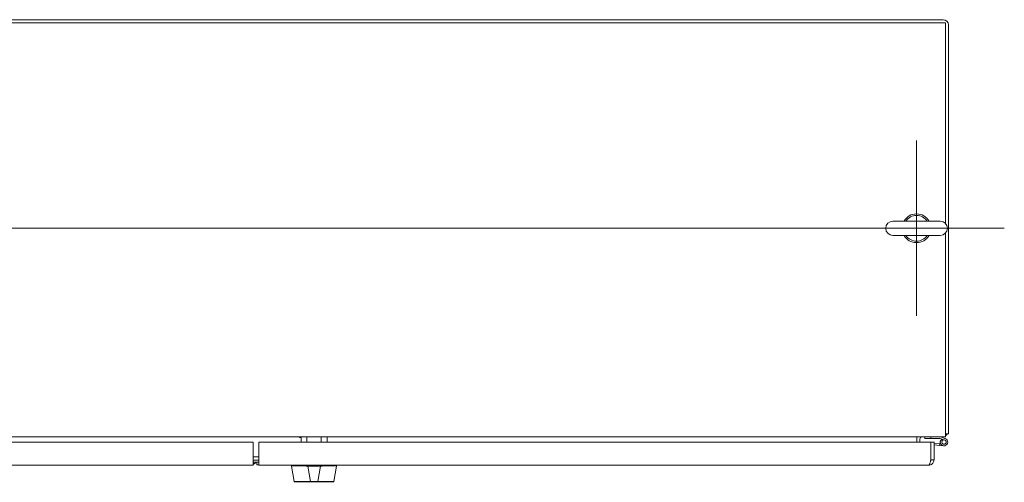
# Model space of a CAD drawing. Units: inches. Extents: x 18 to 428, y 8 to 264.
# Drawn here: x 183 to 225, y 244 to 264 of the extents above; entities that cross this region are included whole.
import ezdxf

# ---------------------------------------------------------------- set-up
doc = ezdxf.new("R2010")
doc.units = ezdxf.units.IN
doc.header["$LTSCALE"] = 26
doc.header["$MEASUREMENT"] = 0
for name, color, linetype, lineweight in [('Center Mark (ANSI)', 7, 'Continuous', 5), ('Centerline (ANSI)', 7, 'Continuous', 5), ('Visible (ANSI)', 7, 'Continuous', 5)]:
    doc.layers.add(name, color=color, linetype=linetype, lineweight=lineweight)

msp = doc.modelspace()

# ---------------------------------------------------------------- linework, layer by layer
at = {"layer": 'Center Mark (ANSI)', "linetype": 'Continuous'}
msp.add_line((221.628, 258.497), (221.628, 250.877), dxfattribs=at)
at = {"layer": 'Centerline (ANSI)', "linetype": 'Continuous'}
msp.add_line((160.461, 254.687), (225.438, 254.687), dxfattribs=at)
at = {"layer": 'Visible (ANSI)'}
for p, q in [((163.115, 263.749), (222.784, 263.749)), ((163.021, 263.615), (222.878, 263.615)), ((222.878, 263.615), (222.878, 254.905)), ((223.012, 245.758), (223.012, 263.521)), ((222.658, 254.997), (220.598, 254.997)), ((220.598, 254.377), (222.658, 254.377)), ((222.878, 254.468), (222.878, 245.852)), ((222.878, 245.624), (222.878, 245.852)), ((222.878, 245.624), (163.021, 245.624)), ((163.646, 245.398), (192.824, 245.398)), ((192.824, 245.398), (192.824, 244.626)), ((193.075, 244.626), (193.075, 245.398)), ((193.075, 245.398), (222.252, 245.398)), ((194.834, 245.624), (194.834, 245.599)), ((194.834, 245.599), (194.909, 245.599)), ((194.909, 245.398), (194.909, 245.624)), ((195.159, 245.398), (195.159, 245.624)), ((195.785, 245.398), (195.785, 245.624)), ((196.035, 245.398), (196.035, 245.624)), ((221.637, 245.53), (221.637, 245.624)), ((221.637, 245.398), (221.637, 245.53)), ((221.771, 245.398), (221.771, 245.53)), ((221.991, 245.624), (221.991, 245.555)), ((221.991, 245.555), (222.241, 245.555)), ((222.241, 245.555), (222.241, 245.624)), ((222.647, 245.555), (222.241, 245.555)), ((222.252, 245.398), (222.252, 244.626)), ((222.253, 244.626), (222.253, 245.398)), ((222.253, 245.398), (222.387, 245.398)), ((222.387, 245.398), (222.387, 244.626)), ((222.851, 245.487), (222.652, 245.554)), ((222.663, 245.623), (222.873, 245.552)), ((222.755, 245.465), (222.707, 245.515)), ((222.878, 245.758), (223.012, 245.758)), ((222.253, 245.354), (222.252, 245.354)), ((222.633, 245.321), (222.387, 245.342)), ((222.627, 245.252), (222.387, 245.273)), ((222.627, 245.252), (222.633, 245.321)), ((222.807, 245.236), (222.627, 245.252)), ((222.633, 245.321), (222.68, 245.316)), ((192.824, 244.758), (193.075, 244.758)), ((192.824, 244.626), (192.829, 244.626)), ((192.824, 244.398), (192.824, 244.626)), ((192.873, 244.448), (192.824, 244.509)), ((192.829, 244.615), (192.829, 244.758)), ((192.829, 244.606), (192.829, 244.615)), ((192.829, 244.606), (193.075, 244.606)), ((192.829, 244.606), (192.829, 244.532)), ((192.829, 244.532), (193.075, 244.532)), ((192.991, 244.532), (192.991, 244.409)), ((193.075, 244.626), (193.075, 244.398)), ((222.253, 244.742), (222.252, 244.742)), ((222.253, 244.626), (222.387, 244.626)), ((192.824, 244.398), (163.739, 244.398)), ((192.991, 244.409), (193.075, 244.409)), ((222.159, 244.398), (193.075, 244.398)), ((194.495, 244.353), (194.495, 244.398)), ((194.497, 244.353), (194.495, 244.353)), ((194.497, 244.398), (194.497, 244.353)), ((194.497, 244.353), (194.497, 244.398)), ((194.614, 243.686), (194.497, 244.353)), ((194.763, 244.366), (194.763, 244.366)), ((194.764, 244.366), (194.764, 244.366)), ((194.764, 244.366), (194.764, 244.366)), ((195.187, 244.353), (195.187, 244.398)), ((195.187, 244.398), (195.187, 244.353)), ((195.195, 244.353), (195.313, 243.686)), ((195.752, 244.353), (195.195, 244.353)), ((195.195, 244.353), (195.752, 244.353)), ((195.313, 243.686), (195.195, 244.353)), ((195.634, 243.686), (195.752, 244.353)), ((195.752, 244.353), (195.634, 243.686)), ((195.76, 244.398), (195.76, 244.353)), ((195.76, 244.353), (195.76, 244.398)), ((196.182, 244.366), (196.182, 244.366)), ((196.182, 244.366), (196.182, 244.366)), ((196.182, 244.366), (196.182, 244.366)), ((196.331, 243.686), (196.449, 244.353)), ((196.449, 244.354), (196.449, 244.398)), ((196.449, 244.354), (196.449, 244.353)), ((194.613, 243.686), (194.614, 243.686)), ((194.614, 243.686), (194.614, 243.686)), ((194.632, 243.67), (194.632, 243.67)), ((194.632, 243.67), (194.633, 243.67)), ((194.633, 243.67), (194.632, 243.67)), ((194.633, 243.67), (195.313, 243.67)), ((194.633, 243.67), (195.313, 243.67)), ((195.313, 243.686), (195.634, 243.686)), ((195.634, 243.686), (195.313, 243.686)), ((195.313, 243.67), (195.634, 243.67)), ((195.634, 243.67), (195.313, 243.67)), ((195.551, 243.65), (195.551, 243.65)), ((195.634, 243.67), (196.312, 243.67)), ((195.634, 243.67), (196.312, 243.67))]:
    msp.add_line(p, q, dxfattribs=at)
msp.add_circle((222.821, 245.398), 0.0938, dxfattribs=at)
for centre, radius, start, end in [((222.784, 263.521), 0.228, 0, 90), ((221.628, 254.687), 0.625, 29.7357, 150.2643), ((221.628, 254.687), 0.56, 33.6124, 146.3876), ((220.598, 254.687), 0.31, 90, 270), ((222.658, 254.687), 0.31, 270, 90), ((221.628, 254.687), 0.625, 209.7357, 330.2643), ((221.628, 254.687), 0.56, 213.6124, 326.3876), ((221.865, 245.53), 0.228, 155.6924, 180), ((221.865, 245.53), 0.0937, 90, 180), ((222.647, 245.54), 0.015, 71.3551, 90), ((222.658, 245.609), 0.015, 71.3551, 90), ((222.821, 245.398), 0.163, 134.4092, 71.3551), ((222.821, 245.398), 0.163, 126.1828, 134.4092), ((222.821, 245.398), 0.0937, 134.4092, 71.3551), ((222.722, 245.914), 0.29, 302.57, 327.43), ((192.73, 244.626), 0.228, 294.3076, 308.7441), ((194.632, 243.689), 0.0197, 190, 270), ((194.633, 243.689), 0.0197, 190, 270), ((194.633, 243.689), 0.0197, 190, 270), ((196.312, 243.689), 0.0197, 349.9751, 350)]:
    msp.add_arc(centre, radius, start, end, dxfattribs=at)
for centre, major_axis, ratio, start_param, end_param in [((194.497, 244.482), (0, -0.129), 0.001274, 0.000181, 0.061264), ((194.497, 244.482), (0, -0.129), 0.001274, 0.000182, 0.061264), ((195.195, 244.482), (-0.008, -0.129), 0.999999, 0, 0.061082), ((195.195, 244.482), (-0.008, -0.129), 0.999999, 0, 0.061082), ((195.752, 244.482), (0, -0.129), 0.999999, 0, 0.061082), ((195.752, 244.482), (0, -0.129), 0.999999, 0, 0.061082), ((196.449, 244.482), (0, -0.129), 0.001273, 0.007284, 0.061264), ((195.313, 243.689), (0, -0.0197), 0.001274, 0, 1.396263), ((195.313, 243.689), (0, -0.0197), 0.001274, 0.000001, 1.396264), ((195.634, 243.689), (0, -0.0197), 0.001274, 0.000001, 1.396264), ((195.634, 243.689), (0, -0.0197), 0.001274, 0, 1.396263)]:
    msp.add_ellipse(centre, major_axis=major_axis, ratio=ratio, start_param=start_param, end_param=end_param, dxfattribs=at)
for points in [[(192.938, 244.532), (192.923, 244.5), (192.901, 244.47), (192.873, 244.448)], [(222.252, 244.626), (222.248, 244.609), (222.244, 244.593), (222.24, 244.577)], [(222.387, 244.626), (222.387, 244.609), (222.385, 244.593), (222.382, 244.577)]]:
    msp.add_open_spline(points, degree=3, dxfattribs=at)
for points, knots in [([(222.24, 244.577), (222.227, 244.529), (222.214, 244.484), (222.201, 244.451), (222.187, 244.417), (222.173, 244.398), (222.159, 244.398)], [-0.8642527, -0.8642527, -0.8642527, -0.8642527, -0.445539, -0.445539, -0.445539, 0, 0, 0, 0]), ([(222.382, 244.577), (222.371, 244.529), (222.344, 244.484), (222.306, 244.451), (222.265, 244.417), (222.213, 244.398), (222.159, 244.398)], [-0.8642527, -0.8642527, -0.8642527, -0.8642527, -0.445539, -0.445539, -0.445539, 0, 0, 0, 0]), ([(222.24, 244.577), (222.241, 244.579), (222.242, 244.58), (222.242, 244.582), (222.249, 244.595), (222.253, 244.611), (222.253, 244.626)], [0.6562568, 0.6562568, 0.6562568, 0.6562568, 0.6922178, 0.6922178, 0.6922178, 1, 1, 1, 1]), ([(194.495, 244.353), (194.495, 244.353), (194.495, 244.353), (194.495, 244.353), (194.495, 244.353), (194.495, 244.353), (194.495, 244.353), (194.495, 244.353), (194.495, 244.353), (194.495, 244.353)], [0, 0, 0, 0, 0.333333, 0.333333, 0.333333, 0.666667, 0.666667, 0.666667, 1, 1, 1, 1]), ([(194.497, 244.353), (194.497, 244.356), (194.5, 244.358), (194.507, 244.359), (194.514, 244.361), (194.525, 244.362), (194.539, 244.363), (194.552, 244.364), (194.569, 244.365), (194.589, 244.365), (194.609, 244.366), (194.632, 244.366), (194.658, 244.366), (194.683, 244.366), (194.712, 244.366), (194.742, 244.366), (194.773, 244.366), (194.806, 244.366), (194.84, 244.365), (194.875, 244.365), (194.911, 244.364), (194.949, 244.363), (194.987, 244.362), (195.026, 244.361), (195.066, 244.359), (195.106, 244.358), (195.146, 244.356), (195.187, 244.353)], [0, 0, 0, 0, 0.111111, 0.111111, 0.111111, 0.222222, 0.222222, 0.222222, 0.333333, 0.333333, 0.333333, 0.444444, 0.444444, 0.444444, 0.555556, 0.555556, 0.555556, 0.666667, 0.666667, 0.666667, 0.777778, 0.777778, 0.777778, 0.888889, 0.888889, 0.888889, 1, 1, 1, 1]), ([(195.187, 244.353), (195.147, 244.356), (195.106, 244.358), (195.066, 244.359), (195.026, 244.361), (194.987, 244.362), (194.949, 244.363), (194.949, 244.363), (194.949, 244.363), (194.949, 244.363), (194.911, 244.364), (194.875, 244.365), (194.84, 244.365), (194.84, 244.365), (194.84, 244.365), (194.84, 244.365), (194.805, 244.366), (194.773, 244.366), (194.742, 244.366), (194.742, 244.366), (194.742, 244.366), (194.742, 244.366), (194.712, 244.366), (194.683, 244.366), (194.658, 244.366), (194.658, 244.366), (194.658, 244.366), (194.657, 244.366), (194.632, 244.366), (194.609, 244.366), (194.589, 244.365), (194.589, 244.365), (194.589, 244.365), (194.589, 244.365), (194.569, 244.365), (194.552, 244.364), (194.539, 244.363), (194.539, 244.363), (194.539, 244.363), (194.539, 244.363), (194.525, 244.362), (194.514, 244.361), (194.507, 244.359), (194.507, 244.359), (194.507, 244.359), (194.507, 244.359), (194.5, 244.358), (194.497, 244.356), (194.497, 244.353)], [0, 0, 0, 0, 0.110836, 0.110836, 0.110836, 0.222222, 0.222222, 0.222222, 0.222377, 0.222377, 0.222377, 0.333093, 0.333093, 0.333093, 0.333333, 0.333333, 0.333333, 0.444037, 0.444037, 0.444037, 0.444444, 0.444444, 0.444444, 0.555556, 0.555556, 0.555556, 0.555957, 0.555957, 0.555957, 0.666667, 0.666667, 0.666667, 0.6669, 0.6669, 0.6669, 0.777608, 0.777608, 0.777608, 0.777778, 0.777778, 0.777778, 0.888889, 0.888889, 0.888889, 0.889157, 0.889157, 0.889157, 1, 1, 1, 1]), ([(196.449, 244.353), (196.449, 244.355), (196.447, 244.357), (196.443, 244.358), (196.442, 244.359), (196.44, 244.359), (196.439, 244.359), (196.435, 244.36), (196.429, 244.361), (196.423, 244.362), (196.418, 244.362), (196.413, 244.363), (196.408, 244.363), (196.402, 244.363), (196.396, 244.364), (196.39, 244.364), (196.38, 244.365), (196.369, 244.365), (196.358, 244.365), (196.353, 244.365), (196.349, 244.365), (196.344, 244.365), (196.327, 244.366), (196.309, 244.366), (196.289, 244.366), (196.289, 244.366), (196.288, 244.366), (196.287, 244.366), (196.266, 244.366), (196.243, 244.366), (196.219, 244.366), (196.214, 244.366), (196.21, 244.366), (196.205, 244.366), (196.185, 244.366), (196.164, 244.366), (196.141, 244.366), (196.13, 244.365), (196.119, 244.365), (196.107, 244.365), (196.092, 244.365), (196.075, 244.365), (196.059, 244.364), (196.039, 244.364), (196.019, 244.364), (195.999, 244.363), (195.989, 244.363), (195.98, 244.363), (195.97, 244.362), (195.941, 244.362), (195.912, 244.361), (195.882, 244.359), (195.878, 244.359), (195.875, 244.359), (195.872, 244.359), (195.835, 244.357), (195.798, 244.356), (195.76, 244.353)], [0, 0, 0, 0, 0.088873, 0.088873, 0.088873, 0.111111, 0.111111, 0.111111, 0.178162, 0.178162, 0.178162, 0.222222, 0.222222, 0.222222, 0.267931, 0.267931, 0.267931, 0.333333, 0.333333, 0.333333, 0.357816, 0.357816, 0.357816, 0.444444, 0.444444, 0.444444, 0.448135, 0.448135, 0.448135, 0.538943, 0.538943, 0.538943, 0.555556, 0.555556, 0.555556, 0.629644, 0.629644, 0.629644, 0.666667, 0.666667, 0.666667, 0.717569, 0.717569, 0.717569, 0.777778, 0.777778, 0.777778, 0.805438, 0.805438, 0.805438, 0.888889, 0.888889, 0.888889, 0.898091, 0.898091, 0.898091, 1, 1, 1, 1]), ([(195.76, 244.353), (195.801, 244.356), (195.842, 244.358), (195.882, 244.359), (195.922, 244.361), (195.961, 244.362), (195.999, 244.363), (196.036, 244.364), (196.073, 244.365), (196.107, 244.365), (196.142, 244.366), (196.175, 244.366), (196.205, 244.366), (196.236, 244.366), (196.264, 244.366), (196.289, 244.366), (196.315, 244.366), (196.338, 244.366), (196.358, 244.365), (196.378, 244.365), (196.394, 244.364), (196.408, 244.363), (196.422, 244.362), (196.432, 244.361), (196.439, 244.359), (196.446, 244.358), (196.449, 244.356), (196.449, 244.353)], [0, 0, 0, 0, 0.111111, 0.111111, 0.111111, 0.222222, 0.222222, 0.222222, 0.333333, 0.333333, 0.333333, 0.444444, 0.444444, 0.444444, 0.555556, 0.555556, 0.555556, 0.666667, 0.666667, 0.666667, 0.777778, 0.777778, 0.777778, 0.888889, 0.888889, 0.888889, 1, 1, 1, 1]), ([(194.614, 243.686), (194.614, 243.686), (194.614, 243.686), (194.615, 243.686), (194.615, 243.686), (194.616, 243.686), (194.617, 243.686), (194.618, 243.685), (194.62, 243.685), (194.622, 243.685), (194.623, 243.685), (194.625, 243.685), (194.628, 243.685), (194.63, 243.685), (194.633, 243.685), (194.636, 243.685), (194.639, 243.685), (194.642, 243.685), (194.645, 243.685), (194.649, 243.685), (194.653, 243.685), (194.657, 243.685), (194.66, 243.685), (194.663, 243.685), (194.667, 243.685), (194.668, 243.685), (194.669, 243.685), (194.67, 243.685), (194.675, 243.685), (194.68, 243.685), (194.685, 243.685), (194.69, 243.685), (194.696, 243.685), (194.701, 243.685), (194.707, 243.685), (194.713, 243.685), (194.72, 243.685), (194.726, 243.685), (194.732, 243.685), (194.739, 243.685), (194.746, 243.684), (194.753, 243.684), (194.76, 243.684), (194.768, 243.684), (194.775, 243.684), (194.783, 243.684), (194.791, 243.684), (194.799, 243.684), (194.807, 243.684), (194.811, 243.684), (194.814, 243.684), (194.818, 243.684), (194.823, 243.684), (194.827, 243.684), (194.832, 243.684), (194.841, 243.684), (194.85, 243.684), (194.859, 243.684), (194.868, 243.684), (194.877, 243.684), (194.886, 243.684), (194.896, 243.684), (194.905, 243.684), (194.915, 243.685), (194.925, 243.685), (194.935, 243.685), (194.945, 243.685), (194.955, 243.685), (194.966, 243.685), (194.976, 243.685), (194.987, 243.685), (194.997, 243.685), (195.008, 243.685), (195.019, 243.685), (195.03, 243.685), (195.041, 243.685), (195.042, 243.685), (195.044, 243.685), (195.045, 243.685), (195.055, 243.685), (195.065, 243.685), (195.074, 243.685), (195.086, 243.685), (195.097, 243.685), (195.109, 243.685), (195.12, 243.685), (195.132, 243.685), (195.144, 243.685), (195.155, 243.685), (195.167, 243.685), (195.179, 243.685), (195.191, 243.685), (195.203, 243.685), (195.215, 243.685), (195.227, 243.685), (195.239, 243.685), (195.251, 243.686), (195.263, 243.686), (195.276, 243.686), (195.288, 243.686), (195.296, 243.686), (195.304, 243.686), (195.313, 243.686)], [0, 0, 0, 0, 0.026039, 0.026039, 0.026039, 0.059399, 0.059399, 0.059399, 0.09265, 0.09265, 0.09265, 0.125794, 0.125794, 0.125794, 0.158839, 0.158839, 0.158839, 0.19179, 0.19179, 0.19179, 0.224653, 0.224653, 0.224653, 0.25, 0.25, 0.25, 0.257436, 0.257436, 0.257436, 0.29014, 0.29014, 0.29014, 0.322774, 0.322774, 0.322774, 0.355349, 0.355349, 0.355349, 0.387877, 0.387877, 0.387877, 0.420367, 0.420367, 0.420367, 0.452835, 0.452835, 0.452835, 0.485288, 0.485288, 0.485288, 0.5, 0.5, 0.5, 0.51774, 0.51774, 0.51774, 0.550195, 0.550195, 0.550195, 0.582663, 0.582663, 0.582663, 0.615155, 0.615155, 0.615155, 0.647686, 0.647686, 0.647686, 0.680267, 0.680267, 0.680267, 0.712906, 0.712906, 0.712906, 0.745618, 0.745618, 0.745618, 0.75, 0.75, 0.75, 0.778409, 0.778409, 0.778409, 0.811278, 0.811278, 0.811278, 0.844237, 0.844237, 0.844237, 0.877291, 0.877291, 0.877291, 0.910446, 0.910446, 0.910446, 0.943705, 0.943705, 0.943705, 0.977077, 0.977077, 0.977077, 1, 1, 1, 1]), ([(195.313, 243.686), (195.271, 243.686), (195.23, 243.685), (195.19, 243.685), (195.149, 243.685), (195.11, 243.685), (195.072, 243.685), (195.033, 243.685), (194.996, 243.685), (194.961, 243.685), (194.927, 243.685), (194.893, 243.684), (194.863, 243.684), (194.832, 243.684), (194.803, 243.684), (194.777, 243.684), (194.751, 243.684), (194.728, 243.685), (194.708, 243.685), (194.688, 243.685), (194.671, 243.685), (194.657, 243.685), (194.643, 243.685), (194.632, 243.685), (194.625, 243.685), (194.618, 243.685), (194.614, 243.686), (194.614, 243.686)], [0, 0, 0, 0, 0.111111, 0.111111, 0.111111, 0.222222, 0.222222, 0.222222, 0.333333, 0.333333, 0.333333, 0.444444, 0.444444, 0.444444, 0.555556, 0.555556, 0.555556, 0.666667, 0.666667, 0.666667, 0.777778, 0.777778, 0.777778, 0.888889, 0.888889, 0.888889, 1, 1, 1, 1]), ([(195.298, 243.67), (195.223, 243.67), (195.147, 243.67), (195.007, 243.67), (194.942, 243.67), (194.829, 243.67), (194.78, 243.67), (194.703, 243.67), (194.674, 243.67), (194.641, 243.67), (194.634, 243.67), (194.633, 243.67)], [0, 0, 0, 0, 0.574852, 0.574852, 1.131255, 1.131255, 1.675797, 1.675797, 2.217158, 2.217158, 2.662485, 2.662485, 2.662485, 2.662485]), ([(195.634, 243.686), (195.644, 243.686), (195.654, 243.686), (195.663, 243.686), (195.675, 243.686), (195.687, 243.686), (195.7, 243.686), (195.712, 243.685), (195.724, 243.685), (195.736, 243.685), (195.748, 243.685), (195.76, 243.685), (195.772, 243.685), (195.783, 243.685), (195.795, 243.685), (195.807, 243.685), (195.819, 243.685), (195.83, 243.685), (195.842, 243.685), (195.853, 243.685), (195.865, 243.685), (195.876, 243.685), (195.885, 243.685), (195.893, 243.685), (195.902, 243.685), (195.904, 243.685), (195.907, 243.685), (195.909, 243.685), (195.92, 243.685), (195.931, 243.685), (195.942, 243.685), (195.953, 243.685), (195.963, 243.685), (195.974, 243.685), (195.984, 243.685), (195.995, 243.685), (196.005, 243.685), (196.015, 243.685), (196.025, 243.685), (196.035, 243.685), (196.044, 243.684), (196.054, 243.684), (196.063, 243.684), (196.073, 243.684), (196.082, 243.684), (196.091, 243.684), (196.1, 243.684), (196.109, 243.684), (196.117, 243.684), (196.121, 243.684), (196.125, 243.684), (196.129, 243.684), (196.133, 243.684), (196.138, 243.684), (196.142, 243.684), (196.15, 243.684), (196.158, 243.684), (196.166, 243.684), (196.174, 243.684), (196.181, 243.684), (196.188, 243.684), (196.196, 243.684), (196.203, 243.684), (196.209, 243.685), (196.216, 243.685), (196.222, 243.685), (196.229, 243.685), (196.235, 243.685), (196.241, 243.685), (196.247, 243.685), (196.252, 243.685), (196.258, 243.685), (196.263, 243.685), (196.268, 243.685), (196.273, 243.685), (196.277, 243.685), (196.278, 243.685), (196.279, 243.685), (196.279, 243.685), (196.283, 243.685), (196.287, 243.685), (196.29, 243.685), (196.294, 243.685), (196.298, 243.685), (196.302, 243.685), (196.305, 243.685), (196.308, 243.685), (196.311, 243.685), (196.314, 243.685), (196.317, 243.685), (196.319, 243.685), (196.321, 243.685), (196.323, 243.685), (196.325, 243.685), (196.326, 243.685), (196.328, 243.685), (196.329, 243.686), (196.33, 243.686), (196.331, 243.686), (196.331, 243.686), (196.331, 243.686), (196.331, 243.686), (196.331, 243.686)], [0, 0, 0, 0, 0.026039, 0.026039, 0.026039, 0.0593997, 0.0593997, 0.0593997, 0.0926502, 0.0926502, 0.0926502, 0.1257944, 0.1257944, 0.1257944, 0.1588399, 0.1588399, 0.1588399, 0.191791, 0.191791, 0.191791, 0.2246533, 0.2246533, 0.2246533, 0.25, 0.25, 0.25, 0.2574361, 0.2574361, 0.2574361, 0.2901408, 0.2901408, 0.2901408, 0.322775, 0.322775, 0.322775, 0.3553497, 0.3553497, 0.3553497, 0.3878762, 0.3878762, 0.3878762, 0.4203663, 0.4203663, 0.4203663, 0.4528321, 0.4528321, 0.4528321, 0.485286, 0.485286, 0.485286, 0.5, 0.5, 0.5, 0.5177386, 0.5177386, 0.5177386, 0.5501932, 0.5501932, 0.5501932, 0.5826612, 0.5826612, 0.5826612, 0.6151531, 0.6151531, 0.6151531, 0.6476851, 0.6476851, 0.6476851, 0.6802656, 0.6802656, 0.6802656, 0.712905, 0.712905, 0.712905, 0.7456171, 0.7456171, 0.7456171, 0.75, 0.75, 0.75, 0.7784081, 0.7784081, 0.7784081, 0.8112777, 0.8112777, 0.8112777, 0.8442363, 0.8442363, 0.8442363, 0.877291, 0.877291, 0.877291, 0.9104453, 0.9104453, 0.9104453, 0.943705, 0.943705, 0.943705, 0.9770767, 0.9770767, 0.9770767, 0.9991659, 0.9991659, 0.9991659, 0.9991659]), ([(196.331, 243.686), (196.331, 243.686), (196.328, 243.685), (196.321, 243.685), (196.314, 243.685), (196.303, 243.685), (196.289, 243.685), (196.276, 243.685), (196.258, 243.685), (196.238, 243.685), (196.218, 243.685), (196.195, 243.684), (196.169, 243.684), (196.144, 243.684), (196.115, 243.684), (196.084, 243.684), (196.054, 243.684), (196.021, 243.685), (195.986, 243.685), (195.951, 243.685), (195.914, 243.685), (195.876, 243.685), (195.838, 243.685), (195.798, 243.685), (195.758, 243.685), (195.717, 243.685), (195.676, 243.686), (195.634, 243.686)], [0.0008172, 0.0008172, 0.0008172, 0.0008172, 0.1111111, 0.1111111, 0.1111111, 0.2222222, 0.2222222, 0.2222222, 0.3333333, 0.3333333, 0.3333333, 0.4444444, 0.4444444, 0.4444444, 0.5555556, 0.5555556, 0.5555556, 0.6666667, 0.6666667, 0.6666667, 0.7777778, 0.7777778, 0.7777778, 0.8888889, 0.8888889, 0.8888889, 1, 1, 1, 1]), ([(196.312, 243.67), (196.312, 243.67), (196.312, 243.67), (196.31, 243.67), (196.296, 243.67), (196.248, 243.67), (196.213, 243.67), (196.125, 243.67), (196.071, 243.67), (195.95, 243.67), (195.88, 243.67), (195.766, 243.67), (195.722, 243.67), (195.664, 243.67), (195.649, 243.67), (195.634, 243.67)], [0, 0, 0, 0, 0.05629, 0.05629, 0.601231, 0.601231, 1.142506, 1.142506, 1.68962, 1.68962, 2.254066, 2.254066, 2.589418, 2.589418, 2.700746, 2.700746, 2.700746, 2.700746]), ([(196.331, 243.686), (196.331, 243.684), (196.33, 243.682), (196.328, 243.678), (196.327, 243.676), (196.324, 243.673), (196.322, 243.672), (196.318, 243.67), (196.316, 243.67), (196.314, 243.67), (196.313, 243.67), (196.313, 243.67), (196.313, 243.67), (196.312, 243.67), (196.312, 243.67), (196.312, 243.67), (196.312, 243.67), (196.312, 243.67), (196.312, 243.67), (196.312, 243.67), (196.312, 243.67), (196.312, 243.67), (196.312, 243.67), (196.312, 243.67), (196.312, 243.67), (196.312, 243.67), (196.312, 243.67), (196.312, 243.67), (196.312, 243.67), (196.312, 243.67), (196.312, 243.67), (196.312, 243.67), (196.312, 243.67), (196.312, 243.67), (196.312, 243.67), (196.312, 243.67)], [0, 0, 0, 0, 0.0161556, 0.0161556, 0.03207939, 0.03207939, 0.0480115, 0.0480115, 0.06394331, 0.06394331, 0.06787844, 0.06787844, 0.06861572, 0.06861572, 0.06916873, 0.06916873, 0.06937665, 0.06937665, 0.06942682, 0.06942682, 0.06945185, 0.06945185, 0.06950272, 0.06950272, 0.06960397, 0.06960397, 0.07000415, 0.07000415, 0.07080135, 0.07080135, 0.07139923, 0.07139923, 0.07162343, 0.07162343, 0.07163589, 0.07163589, 0.07163589, 0.07163589])]:
    msp.add_open_spline(points, degree=3, knots=knots, dxfattribs=at)

doc.saveas('drawing.dxf')
